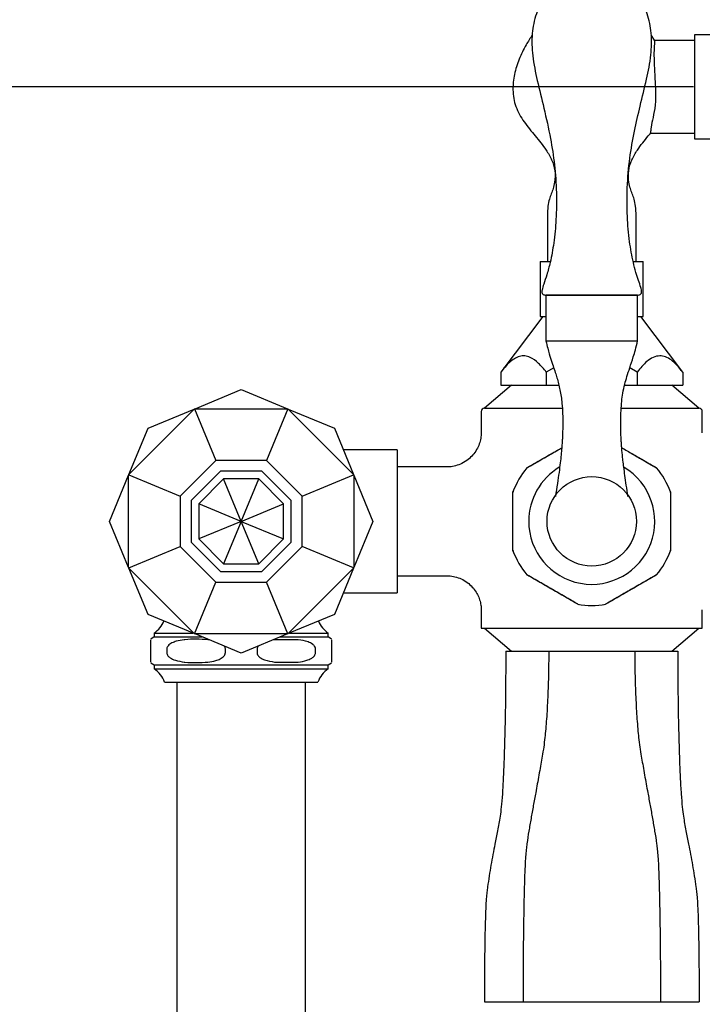
# Model space of a CAD drawing. Extents: x 1.17 to 10.56, y 0.37 to 7.31.
# Drawn here: x 2.95 to 3.55, y 4.37 to 5.23 of the extents above; entities that cross this region are included whole.
import ezdxf

# ---------------------------------------------------------------- set-up
doc = ezdxf.new("R2010")
doc.units = 0
doc.linetypes.add('SLD-SOLID', pattern=[0])
doc.layers.get('0').update_dxf_attribs({"linetype": 'CONTINUOUS'})
doc.styles.add('SLDTEXTSTYLE3', font='TXT', dxfattribs={"width": 0.75})
doc.dimstyles.new('SLDDIMSTYLE2', dxfattribs={"dimtxt": 0.137795, "dimasz": 0.156, "dimexe": 0, "dimexo": 0.0625, "dimgap": 0.034449, "dimtad": 0, "dimtih": 1, "dimtoh": 1, "dimdec": 3, "dimlfac": 10, "dimrnd": 1e-09, "dimzin": 12, "dimtxsty": 'SLDTEXTSTYLE3', "dimsah": 1, "dimcen": 0.09, "dimazin": 3, "dimtfac": 1, "dimtofl": 0, "dimtmove": 0, "dimatfit": 3, "dimtolj": 1, "dimtzin": 12})
doc.dimstyles.new('SLDDIMSTYLE3', dxfattribs={"dimtxt": 0.137795, "dimasz": 0.156, "dimexe": 0, "dimexo": 0.0625, "dimgap": 0.034449, "dimtad": 0, "dimtih": 1, "dimtoh": 1, "dimdec": 6, "dimlfac": 10, "dimrnd": 1e-09, "dimzin": 12, "dimtxsty": 'SLDTEXTSTYLE3', "dimsah": 1, "dimcen": 0.09, "dimazin": 3, "dimtfac": 1, "dimtofl": 0, "dimtmove": 0, "dimatfit": 3, "dimtolj": 1, "dimtzin": 12})

# ---------------------------------------------------------------- blocks, each defined once
blk = doc.blocks.new('_D_2')
at = {"color": 7, "linetype": 'SLD-SOLID'}
for p, q in [((2.79428, 4.79132), (2.28311, 4.79132)), ((2.40811, 4.79132), (2.40811, 3.45354)), ((2.40811, 1.89701), (2.40811, 3.23479)), ((2.94542, 1.89701), (2.28311, 1.89701))]:
    blk.add_line(p, q, dxfattribs=at)
for points in [[(2.40811, 4.79132), (2.38211, 4.63532), (2.43411, 4.63532)], [(2.40811, 1.89701), (2.43411, 2.05301), (2.38211, 2.05301)]]:
    blk.add_solid(points, dxfattribs=at)
at = {"color": 7, "linetype": 'SLD-SOLID', "insert": (2.27787, 3.41242), "char_height": 0.137795, "attachment_point": 1, "style": 'SLDTEXTSTYLE3'}
blk.add_mtext('29"', dxfattribs=at)
blk = doc.blocks.new('_D_3')
at = {"color": 7, "linetype": 'SLD-SOLID'}
for p, q in [((3.5382, 5.17061), (1.81067, 5.17061)), ((1.93567, 5.17061), (1.93567, 3.64319)), ((1.93567, 1.89701), (1.93567, 3.42444)), ((2.94542, 1.89701), (1.81067, 1.89701))]:
    blk.add_line(p, q, dxfattribs=at)
for points in [[(1.93567, 5.17061), (1.90967, 5.01461), (1.96167, 5.01461)], [(1.93567, 1.89701), (1.96167, 2.05301), (1.90967, 2.05301)]]:
    blk.add_solid(points, dxfattribs=at)
at = {"color": 7, "linetype": 'SLD-SOLID', "insert": (1.63797, 3.60207), "char_height": 0.137795, "attachment_point": 1, "style": 'SLDTEXTSTYLE3'}
blk.add_mtext('32 3/4"', dxfattribs=at)
blk = doc.blocks.new('_D_4')
at = {"color": 7, "linetype": 'SLD-SOLID'}
for p, q in [((3.21296, 5.66936), (1.33823, 5.66936)), ((1.46323, 5.66936), (1.46323, 4.01105)), ((1.46323, 1.89701), (1.46323, 3.7923)), ((2.94542, 1.89701), (1.33823, 1.89701))]:
    blk.add_line(p, q, dxfattribs=at)
for points in [[(1.46323, 5.66936), (1.43723, 5.51336), (1.48923, 5.51336)], [(1.46323, 1.89701), (1.48923, 2.05301), (1.43723, 2.05301)]]:
    blk.add_solid(points, dxfattribs=at)
at = {"color": 7, "linetype": 'SLD-SOLID', "insert": (1.16553, 3.96993), "char_height": 0.137795, "attachment_point": 1, "style": 'SLDTEXTSTYLE3'}
blk.add_mtext('37 3/4"', dxfattribs=at)

msp = doc.modelspace()

# ---------------------------------------------------------------- linework, layer by layer
at = {"color": 7, "linetype": 'SLD-SOLID'}
for p, q in [((3.50439575, 5.21067678), (3.50127426, 5.21603262)), ((3.53898931, 5.2111129), (3.50435904, 5.2111129)), ((3.59017041, 5.21588849), (3.53898931, 5.21588849)), ((3.53898931, 5.21588849), (3.53898931, 5.20577651)), ((3.53898931, 5.20577651), (3.53898931, 5.12533731)), ((3.50071231, 5.1301129), (3.53898931, 5.1301129)), ((3.53898931, 5.12533731), (3.59017041, 5.12533731)), ((3.41067238, 5.0581129), (3.41067238, 5.0181129)), ((3.48817238, 5.0181129), (3.48817238, 5.0581129)), ((3.40442238, 5.0181129), (3.41283938, 5.0181129)), ((3.48599092, 5.0181129), (3.49442238, 5.0181129)), ((3.40942238, 4.98881627), (3.40942238, 4.94881627)), ((3.40942238, 4.98881627), (3.40942238, 4.94915271)), ((3.40942238, 4.98881627), (3.48942238, 4.98881627)), ((3.48942238, 4.98881627), (3.40942238, 4.98881627)), ((3.48942238, 4.94881627), (3.48942238, 4.98881627)), ((3.48942238, 4.94915271), (3.48942238, 4.98881627)), ((3.40658409, 4.9701129), (3.37003672, 4.9216129)), ((3.40442238, 4.9701129), (3.40942238, 4.9701129)), ((3.48942238, 4.9701129), (3.49442238, 4.9701129)), ((3.52880804, 4.9216129), (3.49226067, 4.9701129)), ((3.40942238, 4.94881627), (3.48942238, 4.94881627)), ((3.41625173, 4.9252736), (3.40972955, 4.9216129)), ((3.48911521, 4.9216129), (3.48260714, 4.92532989)), ((3.37003672, 4.9216129), (3.37003672, 4.9101129)), ((3.40972955, 4.9216129), (3.40972955, 4.9101129)), ((3.48911521, 4.9216129), (3.48911521, 4.9101129)), ((3.52880804, 4.9216129), (3.52880804, 4.9101129)), ((3.37942238, 4.9101129), (3.35592238, 4.8901129)), ((3.37003672, 4.9101129), (3.38329835, 4.9101129)), ((3.38329835, 4.9101129), (3.39646792, 4.9101129)), ((3.39646792, 4.9101129), (3.40972955, 4.9101129)), ((3.40972955, 4.9101129), (3.42066939, 4.9101129)), ((3.47808123, 4.9101129), (3.48911521, 4.9101129)), ((3.48911521, 4.9101129), (3.50237684, 4.9101129)), ((3.50237684, 4.9101129), (3.51554641, 4.9101129)), ((3.51554641, 4.9101129), (3.52880804, 4.9101129)), ((3.54292238, 4.8901129), (3.51942238, 4.9101129)), ((3.10312158, 4.8896273), (3.14342238, 4.90632044)), ((3.14342238, 4.90632044), (3.18372318, 4.8896273)), ((3.04540901, 4.83233569), (3.10240295, 4.88932963)), ((3.06210215, 4.87263649), (3.10240295, 4.88932963)), ((3.10240295, 4.88932963), (3.10276227, 4.88947847)), ((3.10276227, 4.88947847), (3.10312158, 4.8896273)), ((3.10276227, 4.88947847), (3.12139513, 4.84449475)), ((3.10312158, 4.8896273), (3.18372318, 4.8896273)), ((3.18408249, 4.88947847), (3.16544963, 4.84449475)), ((3.18372318, 4.8896273), (3.18408249, 4.88947847)), ((3.18408249, 4.88947847), (3.18444181, 4.88932963)), ((3.18444181, 4.88932963), (3.24143575, 4.83233569)), ((3.18444181, 4.88932963), (3.22474261, 4.87263649)), ((3.35292238, 4.8871129), (3.35292238, 4.86867067)), ((3.35592238, 4.8901129), (3.42349814, 4.8901129)), ((3.47526221, 4.8901129), (3.54292238, 4.8901129)), ((3.54592238, 4.86869089), (3.54592238, 4.8871129)), ((3.04540901, 4.83233569), (3.06210215, 4.87263649)), ((3.22474261, 4.87263649), (3.24143575, 4.83233569)), ((3.27942238, 4.85381627), (3.2325382, 4.85381627)), ((3.27942238, 4.85381627), (3.27942238, 4.72881627)), ((3.12139513, 4.84449475), (3.09024389, 4.81334352)), ((3.16544963, 4.84449475), (3.12139513, 4.84449475)), ((3.19660087, 4.81334352), (3.16544963, 4.84449475)), ((3.02841821, 4.79131627), (3.04511135, 4.83161707)), ((3.04511135, 4.83161707), (3.04526018, 4.83197638)), ((3.04511135, 4.75101547), (3.04511135, 4.83161707)), ((3.04526018, 4.83197638), (3.04540901, 4.83233569)), ((3.04526018, 4.83197638), (3.09024389, 4.81334352)), ((3.12530054, 4.83506627), (3.09967238, 4.80943811)), ((3.16154422, 4.83506627), (3.12530054, 4.83506627)), ((3.18717238, 4.80943811), (3.16154422, 4.83506627)), ((3.19660087, 4.81334352), (3.24158458, 4.83197638)), ((3.24143575, 4.83233569), (3.24158458, 4.83197638)), ((3.24158458, 4.83197638), (3.24173341, 4.83161707)), ((3.24173341, 4.83161707), (3.24173341, 4.75101547)), ((3.24173341, 4.83161707), (3.25842655, 4.79131627)), ((3.32332172, 4.83881627), (3.27942238, 4.83881627)), ((3.12807577, 4.82836627), (3.10637238, 4.80666288)), ((3.14342238, 4.79131627), (3.12807577, 4.82836627)), ((3.15876899, 4.82836627), (3.12807577, 4.82836627)), ((3.14342238, 4.79131627), (3.15876899, 4.82836627)), ((3.18047238, 4.80666288), (3.15876899, 4.82836627)), ((3.09024389, 4.81334352), (3.09024389, 4.76928901)), ((3.09967238, 4.80943811), (3.09967238, 4.77319442)), ((3.10637238, 4.80666288), (3.10637238, 4.77596965)), ((3.14342238, 4.79131627), (3.10637238, 4.80666288)), ((3.14342238, 4.79131627), (3.18047238, 4.80666288)), ((3.18047238, 4.77596965), (3.18047238, 4.80666288)), ((3.18717238, 4.77319442), (3.18717238, 4.80943811)), ((3.19660087, 4.76928901), (3.19660087, 4.81334352)), ((3.04511135, 4.75101547), (3.02841821, 4.79131627)), ((3.14342238, 4.79131627), (3.10637238, 4.77596965)), ((3.14342238, 4.79131627), (3.12807577, 4.75426627)), ((3.14342238, 4.79131627), (3.18047238, 4.77596965)), ((3.15876899, 4.75426627), (3.14342238, 4.79131627)), ((3.25842655, 4.79131627), (3.24173341, 4.75101547)), ((3.09967238, 4.77319442), (3.12530054, 4.74756627)), ((3.10637238, 4.77596965), (3.12807577, 4.75426627)), ((3.15876899, 4.75426627), (3.18047238, 4.77596965)), ((3.16154422, 4.74756627), (3.18717238, 4.77319442)), ((3.04526018, 4.75065615), (3.09024389, 4.76928901)), ((3.09024389, 4.76928901), (3.12139513, 4.73813778)), ((3.16544963, 4.73813778), (3.19660087, 4.76928901)), ((3.24158458, 4.75065615), (3.19660087, 4.76928901)), ((3.12807577, 4.75426627), (3.15876899, 4.75426627)), ((3.04526018, 4.75065615), (3.04511135, 4.75101547)), ((3.04540901, 4.75029684), (3.04526018, 4.75065615)), ((3.10240295, 4.6933029), (3.04540901, 4.75029684)), ((3.06210215, 4.70999604), (3.04540901, 4.75029684)), ((3.12530054, 4.74756627), (3.16154422, 4.74756627)), ((3.24143575, 4.75029684), (3.18444181, 4.6933029)), ((3.24143575, 4.75029684), (3.22474261, 4.70999604)), ((3.24158458, 4.75065615), (3.24143575, 4.75029684)), ((3.24173341, 4.75101547), (3.24158458, 4.75065615)), ((3.10276227, 4.69315407), (3.12139513, 4.73813778)), ((3.12139513, 4.73813778), (3.16544963, 4.73813778)), ((3.18408249, 4.69315407), (3.16544963, 4.73813778)), ((3.27942238, 4.74381627), (3.32326478, 4.74381627)), ((3.2325382, 4.72881627), (3.27942238, 4.72881627)), ((3.35292238, 4.71394164), (3.35292238, 4.6981129)), ((3.54592238, 4.6981129), (3.54592238, 4.71396186)), ((3.10240295, 4.6933029), (3.06210215, 4.70999604)), ((3.22474261, 4.70999604), (3.18444181, 4.6933029)), ((3.06752238, 4.69380524), (3.06752238, 4.69045524)), ((3.06752238, 4.69380524), (3.10119019, 4.69380524)), ((3.10276227, 4.69315407), (3.10240295, 4.6933029)), ((3.18444181, 4.6933029), (3.18408249, 4.69315407)), ((3.18565457, 4.69380524), (3.21932238, 4.69380524)), ((3.21932238, 4.69045524), (3.21932238, 4.69380524)), ((3.35292238, 4.6981129), (3.43539487, 4.6981129)), ((3.35592238, 4.6981129), (3.37942238, 4.6781129)), ((3.43539487, 4.6981129), (3.46344989, 4.6981129)), ((3.46344989, 4.6981129), (3.54592238, 4.6981129)), ((3.51942238, 4.6781129), (3.54292238, 4.6981129)), ((3.06752238, 4.69045524), (3.064621, 4.68852099)), ((3.06752238, 4.69045524), (3.10547238, 4.69045524)), ((3.10312158, 4.69300523), (3.10276227, 4.69315407)), ((3.18372318, 4.69300523), (3.10312158, 4.69300523)), ((3.14342238, 4.67631209), (3.10312158, 4.69300523)), ((3.10547238, 4.69045524), (3.1092778, 4.69045524)), ((3.11637072, 4.68751726), (3.11434852, 4.68792391)), ((3.18372318, 4.69300523), (3.14342238, 4.67631209)), ((3.17249624, 4.68792391), (3.1705055, 4.68753029)), ((3.19314852, 4.68792391), (3.17249624, 4.68792391)), ((3.17756696, 4.69045524), (3.21932238, 4.69045524)), ((3.18408249, 4.69315407), (3.18372318, 4.69300523)), ((3.22222376, 4.68852099), (3.21932238, 4.69045524)), ((3.06462238, 4.67680708), (3.06462238, 4.6796034)), ((3.07845215, 4.6796034), (3.07845215, 4.67680708)), ((3.12959261, 4.67680708), (3.12959261, 4.6796034)), ((3.15725215, 4.6796034), (3.15725215, 4.67680708)), ((3.20839261, 4.67680708), (3.20839261, 4.6796034)), ((3.22222238, 4.6796034), (3.22222238, 4.67680708)), ((3.37436684, 4.6781129), (3.38014035, 4.6781129)), ((3.38014035, 4.6781129), (3.40612111, 4.6781129)), ((3.40612111, 4.6781129), (3.41189461, 4.6781129)), ((3.41189461, 4.6781129), (3.42344162, 4.6781129)), ((3.42344162, 4.6781129), (3.44942238, 4.6781129)), ((3.44942238, 4.6781129), (3.47540314, 4.6781129)), ((3.47540314, 4.6781129), (3.48695015, 4.6781129)), ((3.48695015, 4.6781129), (3.49272365, 4.6781129)), ((3.49272365, 4.6781129), (3.51870441, 4.6781129)), ((3.51870441, 4.6781129), (3.52447791, 4.6781129)), ((3.064621, 4.66788949), (3.06752238, 4.66595524)), ((3.17249624, 4.66848658), (3.19314852, 4.66848658)), ((3.21932238, 4.66595524), (3.22222376, 4.66788949)), ((3.06752238, 4.66595524), (3.06752238, 4.66260524)), ((3.06752238, 4.66595524), (3.10547238, 4.66595524)), ((3.06752238, 4.66260524), (3.10547238, 4.66260524)), ((3.10547238, 4.66595524), (3.21932238, 4.66595524)), ((3.10547238, 4.66260524), (3.21932238, 4.66260524)), ((3.21932238, 4.66260524), (3.21932238, 4.66595524)), ((3.07647238, 4.65080524), (3.10994738, 4.65080524)), ((3.08717238, 4.65080524), (3.08717238, 2.01580524)), ((3.10994738, 4.65080524), (3.21037238, 4.65080524)), ((3.19967238, 2.01580524), (3.19967238, 4.65080524)), ((3.35567238, 4.3718629), (3.38942238, 4.3718629)), ((3.38942238, 4.3718629), (3.50942238, 4.3718629)), ((3.50942238, 4.3718629), (3.54317238, 4.3718629))]:
    msp.add_line(p, q, dxfattribs=at)
msp.add_circle((3.44942238, 4.79131627), 0.039, dxfattribs=at)
for centre, radius, start, end in [((3.35592238, 4.8871129), 0.003, 90, 180), ((3.54292238, 4.8871129), 0.003, 0, 90), ((3.44942238, 4.79131627), 0.0734, 140.50387511, 159.49612489), ((3.39475694, 4.83567672), 0.003, 120, 140.94101526), ((3.44942238, 4.79131627), 0.055, 120.97779427, 180), ((3.44942238, 4.79131627), 0.055, 180, 58.95441115), ((3.50408782, 4.83567672), 0.003, 39.05898474, 60), ((3.44942238, 4.79131627), 0.0734, 20.50387511, 39.49612489), ((3.38367238, 4.81647769), 0.003, 159.05898474, 180), ((3.51517238, 4.81647769), 0.003, 0, 20.94101526), ((3.38367238, 4.76615484), 0.003, 180, 200.94101526), ((3.44942238, 4.79131627), 0.0734, 200.50387511, 219.49612489), ((3.44942238, 4.79131627), 0.0734, 320.50387511, 339.49612489), ((3.51517238, 4.76615484), 0.003, 339.05898474, 0), ((3.39475694, 4.74695581), 0.003, 219.05898474, 240), ((3.50408782, 4.74695581), 0.003, 300, 320.94101526), ((3.43833782, 4.72179438), 0.003, 240, 260.94101526), ((3.46050694, 4.72179438), 0.003, 279.05898474, 300), ((3.44942238, 4.79131627), 0.0734, 260.50387511, 279.49612489), ((3.05428017, 4.71314329), 0.0234375, 304.40235656, 337.70939262), ((3.23256459, 4.71314329), 0.0234375, 202.29060738, 235.59764344), ((3.05428017, 4.64326719), 0.0234375, 18.76114142, 55.59764344), ((3.23256459, 4.64326719), 0.0234375, 124.40235656, 161.23885858)]:
    msp.add_arc(centre, radius, start, end, dxfattribs=at)
for points, knots in [([(3.42592238, 5.26881627), (3.42550897, 5.26875405), (3.42453959, 5.26860815), (3.42262615, 5.26756595), (3.41891367, 5.26478076), (3.41321547, 5.25848548), (3.40640764, 5.24806379), (3.40034147, 5.23388628), (3.39668727, 5.21663112), (3.39749535, 5.19683096), (3.4019039, 5.17520089), (3.40788403, 5.15129002), (3.41340945, 5.12685942), (3.41726302, 5.10215781), (3.4188502, 5.07849289), (3.41855914, 5.05566106), (3.41661635, 5.03534228), (3.41376421, 5.01926387), (3.41052854, 5.00732311), (3.40782306, 4.99941913), (3.4062157, 4.99450471), (3.40589139, 4.99185799), (3.40599571, 4.99066702), (3.40642938, 4.98976561), (3.40717263, 4.98917738), (3.40820868, 4.98885868), (3.40898685, 4.98883148), (3.40942238, 4.98881627)], [0, 0, 0, 0, 0.004221231, 0.009898253, 0.021819, 0.051382053, 0.095460555, 0.147862604, 0.20719526, 0.273070007, 0.347557825, 0.431234599, 0.523552847, 0.601953967, 0.685000822, 0.764239439, 0.833708877, 0.892172823, 0.929954497, 0.959216724, 0.977195886, 0.982219197, 0.986233304, 0.989171391, 0.992109011, 0.995583587, 1, 1, 1, 1]), ([(3.48942238, 4.98881627), (3.48985791, 4.98883148), (3.49063608, 4.98885867), (3.49167213, 4.98917738), (3.4924154, 4.98976558), (3.49286468, 4.99069986), (3.49295431, 4.9919852), (3.49272465, 4.99363158), (3.49189976, 4.9968878), (3.49015935, 5.00188672), (3.48780484, 5.00911321), (3.48486441, 5.02035432), (3.48202228, 5.03661039), (3.48011441, 5.05843543), (3.48009339, 5.08280772), (3.48224527, 5.10777898), (3.48643723, 5.13153137), (3.49175695, 5.15446125), (3.49723061, 5.17644604), (3.50144019, 5.19760258), (3.50209497, 5.21698569), (3.4984609, 5.23398989), (3.49243465, 5.24805346), (3.48615257, 5.25771847), (3.48094647, 5.26363252), (3.47757007, 5.26666591), (3.47514655, 5.26820731), (3.47369803, 5.26874565), (3.47316357, 5.26879431), (3.47292238, 5.26881627)], [0, 0, 0, 0, 0.004416243, 0.007890684, 0.01082819, 0.013766164, 0.018138944, 0.023706986, 0.03061863, 0.052228254, 0.077455961, 0.107833309, 0.170201946, 0.244866812, 0.330173869, 0.41751687, 0.499162293, 0.575013496, 0.656642532, 0.729392955, 0.793891874, 0.85211338, 0.904513404, 0.948590202, 0.968573553, 0.984432185, 0.994567844, 0.997548549, 1, 1, 1, 1]), ([(3.39754267, 5.21591825), (3.39570593, 5.21305742), (3.39135637, 5.20628274), (3.38573455, 5.19488964), (3.38158324, 5.18168187), (3.3800523, 5.16758671), (3.38233939, 5.15296776), (3.39016612, 5.13965388), (3.40006347, 5.12783783), (3.4087908, 5.11719267), (3.41473647, 5.10700254), (3.41769082, 5.09736801), (3.41740045, 5.08872983), (3.41588643, 5.0819937), (3.41403412, 5.07716635), (3.41218617, 5.07218429), (3.41086096, 5.06578144), (3.41074164, 5.06092932), (3.41067238, 5.0581129)], [0, 0, 0, 0, 0.0590942536, 0.1399403522, 0.2201286415, 0.2985654667, 0.3848383651, 0.4720617956, 0.5630443227, 0.6532783415, 0.7108624405, 0.7672476637, 0.8259581744, 0.8587615664, 0.8869764281, 0.915751825, 0.9510980227, 1, 1, 1, 1]), ([(3.50435873, 5.21065521), (3.50434841, 5.21060276), (3.50432392, 5.21047825), (3.50374767, 5.20503595), (3.50366394, 5.19577979), (3.50428716, 5.18374858), (3.50473471, 5.17492925), (3.50495374, 5.1706129)], [0, 0, 0, 0, 0.15516646, 0.368373382, 0.583230865, 0.796025583, 1, 1, 1, 1]), ([(3.50495374, 5.1706129), (3.50506584, 5.16626936), (3.50529015, 5.15757777), (3.50352176, 5.14593482), (3.50129415, 5.13678958), (3.50069908, 5.13095703), (3.50070835, 5.13058711), (3.50071247, 5.13042291)], [0, 0, 0, 0, 0.203935663, 0.408083099, 0.612873771, 0.82815463, 1, 1, 1, 1]), ([(3.48817238, 5.0581129), (3.48810312, 5.06092932), (3.48798381, 5.06578144), (3.48665859, 5.07218429), (3.48481065, 5.07716634), (3.4829583, 5.08199373), (3.48144451, 5.08872966), (3.4811525, 5.09736917), (3.4841134, 5.10699843), (3.49002977, 5.11721214), (3.49624783, 5.12455139), (3.50012299, 5.12949579), (3.50079728, 5.13035613)], [0, 0, 0, 0, 0.1072495912, 0.1847692636, 0.2478781546, 0.3097577052, 0.3817006118, 0.5104618321, 0.6341233376, 0.760414163, 0.9583113067, 1, 1, 1, 1]), ([(3.40442238, 5.0181129), (3.40442238, 5.01803564), (3.40442238, 5.01783806), (3.40442238, 5.0158616), (3.40442238, 5.01195931), (3.40442238, 5.00614977), (3.40442238, 4.99847112), (3.40442238, 4.9894895), (3.40442238, 4.98106857), (3.40442238, 4.97480984), (3.40442238, 4.97106565), (3.40442238, 4.9701233), (3.40442238, 4.97011325), (3.40442238, 4.9701129)], [0, 0, 0, 0, 0.051723624, 0.132271188, 0.218388903, 0.317392721, 0.433083626, 0.564034809, 0.701937644, 0.811580739, 0.903900808, 0.996642824, 1, 1, 1, 1]), ([(3.49442238, 4.9701129), (3.49442238, 4.97029286), (3.49442238, 4.97065775), (3.49442238, 4.97352002), (3.49442238, 4.97803828), (3.49442238, 4.98451221), (3.49442238, 4.99022898), (3.49442238, 4.99662927), (3.49442238, 5.00336479), (3.49442238, 5.01091386), (3.49442238, 5.0159799), (3.49442238, 5.01794186), (3.49442238, 5.01807783), (3.49442238, 5.0181129)], [0, 0, 0, 0, 0.079232135, 0.160654608, 0.250539815, 0.355063769, 0.476492021, 0.500344815, 0.633822315, 0.767701484, 0.866336756, 0.965521334, 1, 1, 1, 1]), ([(3.40942238, 4.94881627), (3.40995109, 4.94659029), (3.41137953, 4.94057635), (3.41351051, 4.93352816), (3.41560891, 4.92720477), (3.41747641, 4.92162753), (3.41962971, 4.91480658), (3.42189923, 4.90607891), (3.42341917, 4.89557718), (3.42405557, 4.88542188), (3.42417484, 4.87668269), (3.42403917, 4.8696936), (3.42380955, 4.86422014), (3.42359557, 4.8602686), (3.42322664, 4.8550891), (3.42265828, 4.84890012), (3.42187951, 4.8419116), (3.42084942, 4.83390276), (3.41944359, 4.82397652), (3.41835702, 4.81688581), (3.41778237, 4.81313577)], [0, 0, 0, 0, 0.039470746, 0.10663835, 0.169941392, 0.224762895, 0.272124224, 0.372978382, 0.477865817, 0.552319942, 0.625016131, 0.687687028, 0.70751429, 0.730772506, 0.758055477, 0.791395329, 0.833299912, 0.883206201, 0.938231577, 1, 1, 1, 1]), ([(3.40942238, 4.94881627), (3.40995109, 4.9465903), (3.41137951, 4.9405764), (3.41351049, 4.93352823), (3.41560888, 4.92720487), (3.41747637, 4.92162765), (3.41962966, 4.91480674), (3.42189919, 4.90607913), (3.42341913, 4.89557751), (3.42405555, 4.88542234), (3.42417484, 4.87668323), (3.42403918, 4.86969426), (3.42380959, 4.86422088), (3.42359562, 4.86026939), (3.42322671, 4.85508994), (3.42265837, 4.84890097), (3.42187962, 4.84191248), (3.42084955, 4.83390375), (3.41944376, 4.82397769), (3.41835721, 4.81688703), (3.41778256, 4.81313702)], [0, 0, 0, 0, 0.039470799, 0.10663847, 0.169941621, 0.224763253, 0.272124686, 0.372978972, 0.477866283, 0.552320107, 0.625015902, 0.687687081, 0.707514624, 0.730773251, 0.758056424, 0.791396018, 0.833300237, 0.88320646, 0.938231914, 1, 1, 1, 1]), ([(3.40947201, 4.9491122), (3.40945303, 4.94883911), (3.40943295, 4.94855033), (3.40955044, 4.94829967), (3.40955682, 4.94828606)], [0, 0, 0, 0, 0.945680479, 1, 1, 1, 1]), ([(3.48106239, 4.81313577), (3.48056513, 4.81637503), (3.47962934, 4.822471), (3.4783834, 4.83112813), (3.47743211, 4.83821563), (3.47670243, 4.84422235), (3.47615283, 4.8493362), (3.47574655, 4.85368963), (3.47543615, 4.8575765), (3.47510119, 4.86265861), (3.47477172, 4.87013024), (3.47465803, 4.87870377), (3.47489151, 4.88777148), (3.47553657, 4.8959793), (3.4765994, 4.90361046), (3.47813169, 4.91078278), (3.48018601, 4.91802475), (3.48275077, 4.92578818), (3.48516973, 4.93296324), (3.48749042, 4.94075734), (3.48877634, 4.94612141), (3.48942238, 4.94881627)], [0, 0, 0, 0, 0.053535383, 0.100748107, 0.143424941, 0.180321231, 0.210275009, 0.233604414, 0.253276689, 0.273434618, 0.318195181, 0.394288921, 0.47091588, 0.536812922, 0.601190854, 0.673446893, 0.738162841, 0.81409221, 0.904317477, 0.951930026, 1, 1, 1, 1]), ([(3.4810622, 4.81313702), (3.48056494, 4.81637626), (3.47962916, 4.82247219), (3.47838325, 4.83112921), (3.47743198, 4.8382166), (3.47670232, 4.84422328), (3.47615274, 4.8493371), (3.47574647, 4.85369051), (3.47543609, 4.85757737), (3.47510115, 4.86265942), (3.4747717, 4.87013091), (3.47465803, 4.87870434), (3.47489154, 4.88777196), (3.47553661, 4.89597966), (3.47659945, 4.90361073), (3.47813174, 4.91078299), (3.48018606, 4.9180249), (3.48275081, 4.92578829), (3.48516975, 4.93296331), (3.48749043, 4.94075738), (3.48877635, 4.94612142), (3.48942238, 4.94881627)], [0, 0, 0, 0, 0.053535193, 0.100748006, 0.143424982, 0.18032113, 0.210274626, 0.233603816, 0.253276064, 0.273434232, 0.318195491, 0.394289531, 0.470916043, 0.536812808, 0.601190579, 0.67344654, 0.73816252, 0.814092005, 0.904317389, 0.95192997, 1, 1, 1, 1]), ([(3.48930443, 4.94849395), (3.4893523, 4.94861623), (3.48943573, 4.94882934), (3.48939917, 4.94905438), (3.48938359, 4.9491503)], [0, 0, 0, 0, 0.573799944, 1, 1, 1, 1]), ([(3.40972955, 4.9216129), (3.40755081, 4.92431278), (3.40312879, 4.92979253), (3.39673132, 4.93440329), (3.3910226, 4.93596069), (3.3863705, 4.93552697), (3.38180511, 4.93346821), (3.37623127, 4.92925042), (3.37246757, 4.92461), (3.37003672, 4.9216129)], [0, 0, 0, 0, 0.17984236, 0.365013161, 0.47230788, 0.582949197, 0.690225638, 0.799926703, 1, 1, 1, 1]), ([(3.52880804, 4.9216129), (3.52719951, 4.92363991), (3.52396187, 4.92771985), (3.51894523, 4.93224226), (3.51383859, 4.93512636), (3.50857748, 4.93610622), (3.50302139, 4.93476211), (3.49627439, 4.93035934), (3.49185321, 4.92495794), (3.48911521, 4.9216129)], [0, 0, 0, 0, 0.13347795, 0.268662682, 0.384994062, 0.504870906, 0.637366121, 0.77542385, 1, 1, 1, 1]), ([(3.35290685, 4.86867769), (3.35282757, 4.86703741), (3.35266653, 4.86370529), (3.35131641, 4.85869671), (3.34907475, 4.85376204), (3.34580776, 4.84913936), (3.34150609, 4.84500567), (3.33638191, 4.84175629), (3.33080696, 4.83972591), (3.32642457, 4.83883551), (3.32396465, 4.83890322), (3.32332555, 4.83892081)], [0, 0, 0, 0, 0.105667599, 0.214655868, 0.332152152, 0.453723507, 0.577365395, 0.714863393, 0.841465349, 0.958811781, 1, 1, 1, 1]), ([(3.39278198, 4.83800058), (3.3990134, 4.84159829), (3.40845425, 4.84704896), (3.41872068, 4.85297629), (3.42259551, 4.85521343), (3.42324705, 4.85558959)], [0, 0, 0, 0, 0.617608747, 0.935702228, 1, 1, 1, 1]), ([(3.39325694, 4.8382748), (3.39682755, 4.84033629), (3.40399738, 4.84447579), (3.41408623, 4.85030059), (3.42049548, 4.85400097), (3.42324705, 4.85558959)], [0, 0, 0, 0, 0.361491252, 0.725879846, 1, 1, 1, 1]), ([(3.4756027, 4.85558671), (3.47716527, 4.85468456), (3.48192793, 4.85193484), (3.49005122, 4.84724485), (3.49862469, 4.84229496), (3.50395354, 4.83921835), (3.50606278, 4.83800058)], [0, 0, 0, 0, 0.154399452, 0.470606025, 0.790458127, 1, 1, 1, 1]), ([(3.4756027, 4.85558671), (3.4783118, 4.85402261), (3.48465932, 4.85035787), (3.49474877, 4.84453272), (3.50195886, 4.84036998), (3.50558782, 4.8382748)], [0, 0, 0, 0, 0.269977854, 0.632567878, 1, 1, 1, 1]), ([(3.38067238, 4.76560639), (3.38067238, 4.76984591), (3.38067238, 4.77835036), (3.38067238, 4.7912814), (3.38067238, 4.80424747), (3.38067238, 4.81275217), (3.38067238, 4.81702614)], [0, 0, 0, 0, 0.249252578, 0.499998898, 0.74872815, 1, 1, 1, 1]), ([(3.38067238, 4.76615484), (3.38067238, 4.77029019), (3.38067238, 4.77859435), (3.38067238, 4.79127135), (3.38067238, 4.80399351), (3.38067238, 4.8122981), (3.38067238, 4.81647769)], [0, 0, 0, 0, 0.2489921684, 0.4999982443, 0.7483551992, 1, 1, 1, 1]), ([(3.51817238, 4.81702614), (3.51817238, 4.81278662), (3.51817238, 4.80428217), (3.51817238, 4.79135113), (3.51817238, 4.77838506), (3.51817238, 4.76988036), (3.51817238, 4.76560639)], [0, 0, 0, 0, 0.249252578, 0.499998898, 0.74872815, 1, 1, 1, 1]), ([(3.51817238, 4.81647769), (3.51817238, 4.81234234), (3.51817238, 4.80403818), (3.51817238, 4.79136118), (3.51817238, 4.77863902), (3.51817238, 4.77033443), (3.51817238, 4.76615484)], [0, 0, 0, 0, 0.248992168, 0.499998244, 0.748355199, 1, 1, 1, 1]), ([(3.32326221, 4.74368745), (3.32412298, 4.74370466), (3.32688191, 4.74375983), (3.33149905, 4.74271807), (3.33701102, 4.74054276), (3.3420019, 4.73722725), (3.34613512, 4.73309585), (3.34918888, 4.72861516), (3.35128676, 4.72401024), (3.35247196, 4.71945976), (3.35295513, 4.71609827), (3.35288408, 4.71429461), (3.35287029, 4.71394466)], [0, 0, 0, 0, 0.055343843, 0.177386614, 0.301128509, 0.435702102, 0.559848949, 0.675212971, 0.783064026, 0.883834691, 0.977460743, 1, 1, 1, 1]), ([(3.43731278, 4.71892208), (3.43107731, 4.72252213), (3.42163032, 4.72797635), (3.40878377, 4.73539332), (3.40020198, 4.74034802), (3.39489087, 4.74341439), (3.39278198, 4.74463195)], [0, 0, 0, 0, 0.42189749, 0.639191759, 0.856733263, 1, 1, 1, 1]), ([(3.43683782, 4.7191963), (3.43326631, 4.72125832), (3.42609467, 4.72539886), (3.41512741, 4.73173081), (3.4040988, 4.73809818), (3.39688684, 4.74226201), (3.39325694, 4.74435773)], [0, 0, 0, 0, 0.248311399, 0.498613008, 0.747643701, 1, 1, 1, 1]), ([(3.50606278, 4.74463195), (3.49982731, 4.7410319), (3.49038032, 4.73557768), (3.47753377, 4.72816072), (3.46895198, 4.72320602), (3.46364087, 4.72013965), (3.46153198, 4.71892208)], [0, 0, 0, 0, 0.42189749, 0.639191759, 0.856733263, 1, 1, 1, 1]), ([(3.50558782, 4.74435773), (3.50201631, 4.74229572), (3.49484467, 4.73815517), (3.48387741, 4.73182323), (3.4728488, 4.72545586), (3.46563684, 4.72129203), (3.46200694, 4.7191963)], [0, 0, 0, 0, 0.248311399, 0.498613008, 0.747643701, 1, 1, 1, 1]), ([(3.06462238, 4.6796034), (3.06462238, 4.68003992), (3.06462238, 4.68100813), (3.06462238, 4.68257637), (3.06462238, 4.68456543), (3.06462238, 4.6868481), (3.06462238, 4.68749464), (3.06462238, 4.68792391)], [0, 0, 0, 0, 0.062935818, 0.139592418, 0.26196148, 0.509990352, 1, 1, 1, 1]), ([(3.09369624, 4.68792391), (3.09134267, 4.68758647), (3.08768607, 4.68706223), (3.08293034, 4.6853137), (3.08018786, 4.68351963), (3.07884303, 4.68152847), (3.07848315, 4.68042561), (3.07845838, 4.67976886), (3.07845215, 4.6796034)], [0, 0, 0, 0, 0.394901145, 0.613533906, 0.834503704, 0.904990017, 0.976063851, 1, 1, 1, 1]), ([(3.11434852, 4.68792391), (3.10764097, 4.68831851), (3.10074036, 4.68872448), (3.09388797, 4.6879457), (3.09369624, 4.68792391)], [0, 0, 0, 0, 0.9720207544, 1, 1, 1, 1]), ([(3.20839261, 4.6796034), (3.20834949, 4.68003992), (3.20825385, 4.68100813), (3.20737988, 4.68257637), (3.20530126, 4.68456543), (3.20045701, 4.6868481), (3.19606472, 4.68749464), (3.19314852, 4.68792391)], [0, 0, 0, 0, 0.062935818, 0.139592418, 0.26196148, 0.509990352, 1, 1, 1, 1]), ([(3.22222238, 4.68792391), (3.22222238, 4.68755686), (3.22222238, 4.68698863), (3.22222238, 4.68516606), (3.22222238, 4.68346251), (3.22222238, 4.68192332), (3.22222238, 4.68065457), (3.22222238, 4.67989779), (3.22222238, 4.6796034)], [0, 0, 0, 0, 0.4252435892, 0.6583262071, 0.8016526445, 0.8907808702, 0.9575133646, 1, 1, 1, 1]), ([(3.06462238, 4.66848658), (3.06462238, 4.66885362), (3.06462238, 4.66942185), (3.06462238, 4.67124443), (3.06462238, 4.67294797), (3.06462238, 4.67448716), (3.06462238, 4.67575592), (3.06462238, 4.67651269), (3.06462238, 4.67680708)], [0, 0, 0, 0, 0.425243589, 0.658326207, 0.801652645, 0.89078087, 0.957513365, 1, 1, 1, 1]), ([(3.07845215, 4.67680708), (3.07845424, 4.67671178), (3.07846521, 4.67621337), (3.07870681, 4.67517542), (3.079633, 4.67360096), (3.08201055, 4.67153456), (3.08683807, 4.66949156), (3.09109141, 4.66886828), (3.09369624, 4.66848658)], [0, 0, 0, 0, 0.013792085, 0.072132856, 0.152224255, 0.284752226, 0.561967406, 1, 1, 1, 1]), ([(3.11434852, 4.66848658), (3.11670209, 4.66882401), (3.12035869, 4.66934826), (3.12511442, 4.67109678), (3.1278569, 4.67289086), (3.12920173, 4.67488201), (3.12956161, 4.67598487), (3.12958638, 4.67664162), (3.12959261, 4.67680708)], [0, 0, 0, 0, 0.3949011454, 0.6135339061, 0.834503704, 0.9049900166, 0.9760638506, 1, 1, 1, 1]), ([(3.12959261, 4.6796034), (3.12959064, 4.67969885), (3.12958029, 4.68019804), (3.12931953, 4.68121207), (3.12891059, 4.68211961), (3.12852656, 4.68247667), (3.12851594, 4.68248654)], [0, 0, 0, 0, 0.089268414, 0.466875433, 0.985262043, 1, 1, 1, 1]), ([(3.15842541, 4.68252655), (3.15821487, 4.68227725), (3.15772449, 4.6816966), (3.15732499, 4.68065089), (3.15727255, 4.67989676), (3.15725215, 4.6796034)], [0, 0, 0, 0, 0.3149307109, 0.7335055756, 1, 1, 1, 1]), ([(3.15725215, 4.67680708), (3.15729527, 4.67637056), (3.15739091, 4.67540235), (3.15826488, 4.67383411), (3.1603435, 4.67184506), (3.16518775, 4.66956239), (3.16958004, 4.66891584), (3.17249624, 4.66848658)], [0, 0, 0, 0, 0.062935818, 0.139592418, 0.26196148, 0.509990352, 1, 1, 1, 1]), ([(3.19314852, 4.66848658), (3.19568182, 4.66885362), (3.19960367, 4.66942185), (3.20417066, 4.67124443), (3.20657313, 4.67294797), (3.20779585, 4.67448716), (3.20832322, 4.67575592), (3.20837318, 4.67651269), (3.20839261, 4.67680708)], [0, 0, 0, 0, 0.425243589, 0.658326207, 0.801652645, 0.89078087, 0.957513365, 1, 1, 1, 1]), ([(3.22222238, 4.67680708), (3.22222238, 4.67637056), (3.22222238, 4.67540235), (3.22222238, 4.67383411), (3.22222238, 4.67184506), (3.22222238, 4.66956239), (3.22222238, 4.66891584), (3.22222238, 4.66848658)], [0, 0, 0, 0, 0.062935818, 0.139592418, 0.26196148, 0.509990352, 1, 1, 1, 1]), ([(3.37436684, 4.6781129), (3.37433986, 4.66966551), (3.3742859, 4.65277669), (3.37402643, 4.62864954), (3.37356032, 4.60608503), (3.37295962, 4.58561238), (3.37223849, 4.56776307), (3.37139003, 4.55277494), (3.37047376, 4.54159176), (3.36943212, 4.53370377), (3.36835202, 4.52741812), (3.36722492, 4.5212105), (3.36606957, 4.51536489), (3.36411421, 4.50558715), (3.36140944, 4.49154142), (3.35909348, 4.47684073), (3.35787109, 4.46755407), (3.35732071, 4.46251092), (3.35683951, 4.45383904), (3.35643272, 4.44173015), (3.35610878, 4.42667533), (3.35585978, 4.40943059), (3.35570554, 4.39081012), (3.35568343, 4.37817717), (3.35567238, 4.3718629)], [0, 0, 0, 0, 0.04203584, 0.084042059, 0.126324821, 0.168589082, 0.211174372, 0.254013331, 0.297457742, 0.339513379, 0.381173848, 0.422550121, 0.46377713, 0.505008383, 0.629361589, 0.753497148, 0.784677465, 0.815265482, 0.84549979, 0.875971284, 0.907043388, 0.938135455, 0.969078522, 1, 1, 1, 1]), ([(3.41189461, 4.6781129), (3.41184236, 4.67069591), (3.41173697, 4.65573426), (3.41094268, 4.63482242), (3.4098008, 4.61595309), (3.40854384, 4.60184186), (3.40704335, 4.59131647), (3.40585588, 4.58391307), (3.40461812, 4.57748081), (3.40329248, 4.56974355), (3.40193254, 4.56214086), (3.40029456, 4.55320218), (3.39842243, 4.54314316), (3.39637643, 4.531945), (3.3945082, 4.52084367), (3.39300179, 4.51188678), (3.392164, 4.50440537), (3.39164876, 4.4988592), (3.39116886, 4.49086956), (3.39073265, 4.47953254), (3.390346, 4.46562748), (3.39002383, 4.4493934), (3.38976219, 4.43134144), (3.38956382, 4.41207145), (3.38945408, 4.3920222), (3.38943295, 4.37858323), (3.38942238, 4.3718629)], [0, 0, 0, 0, 0.039312452, 0.079301533, 0.120579478, 0.162597777, 0.190486037, 0.225035478, 0.266036446, 0.309888759, 0.354644715, 0.398782471, 0.464013296, 0.528580226, 0.592470797, 0.655358346, 0.685201473, 0.719513548, 0.755429863, 0.790995604, 0.82594741, 0.860953632, 0.895868561, 0.930715662, 0.965353482, 1, 1, 1, 1]), ([(3.48695015, 4.6781129), (3.48700239, 4.67069591), (3.48710779, 4.65573426), (3.48790208, 4.63482242), (3.48904395, 4.61595309), (3.49030092, 4.60184186), (3.49180141, 4.59131647), (3.49298888, 4.58391307), (3.49422664, 4.57748081), (3.49555228, 4.56974355), (3.49691222, 4.56214086), (3.4985502, 4.55320218), (3.50042233, 4.54314316), (3.50246833, 4.531945), (3.50433656, 4.52084367), (3.50584297, 4.51188678), (3.50668076, 4.50440537), (3.507196, 4.4988592), (3.5076759, 4.49086956), (3.50811211, 4.47953254), (3.50849876, 4.46562748), (3.50882093, 4.4493934), (3.50908257, 4.43134144), (3.50928094, 4.41207145), (3.50939068, 4.3920222), (3.50941181, 4.37858323), (3.50942238, 4.3718629)], [0, 0, 0, 0, 0.039312452, 0.079301533, 0.120579478, 0.162597777, 0.190486037, 0.225035478, 0.266036446, 0.309888759, 0.354644715, 0.398782471, 0.464013296, 0.528580226, 0.592470797, 0.655358346, 0.685201473, 0.719513548, 0.755429863, 0.790995604, 0.82594741, 0.860953632, 0.895868561, 0.930715662, 0.965353482, 1, 1, 1, 1]), ([(3.52447791, 4.6781129), (3.5245049, 4.66966551), (3.52455886, 4.65277669), (3.52481833, 4.62864954), (3.52528444, 4.60608503), (3.52588514, 4.58561238), (3.52660627, 4.56776307), (3.52745473, 4.55277494), (3.528371, 4.54159176), (3.52941264, 4.53370377), (3.53049274, 4.52741812), (3.53161984, 4.5212105), (3.53277519, 4.51536489), (3.53473055, 4.50558715), (3.53743532, 4.49154142), (3.53975128, 4.47684073), (3.54097367, 4.46755407), (3.54152405, 4.46251092), (3.54200525, 4.45383904), (3.54241204, 4.44173015), (3.54273598, 4.42667533), (3.54298498, 4.40943059), (3.54313922, 4.39081012), (3.54316133, 4.37817717), (3.54317238, 4.3718629)], [0, 0, 0, 0, 0.04203584, 0.084042059, 0.126324821, 0.168589082, 0.211174372, 0.254013331, 0.297457742, 0.339513379, 0.381173848, 0.422550121, 0.46377713, 0.505008383, 0.629361589, 0.753497148, 0.784677465, 0.815265482, 0.84549979, 0.875971284, 0.907043388, 0.938135455, 0.969078522, 1, 1, 1, 1]), ([(3.09369624, 4.66848658), (3.09388797, 4.66846479), (3.10074036, 4.66768601), (3.10764097, 4.66809197), (3.11434852, 4.66848658)], [0, 0, 0, 0, 0.027979246, 1, 1, 1, 1])]:
    msp.add_open_spline(points, degree=3, knots=knots, dxfattribs=at)

# ---------------------------------------------------------------- dimensions: what is measured, and where the dimension line sits
for base, p1, p2, dimstyle, picture, middle in [((1.4632277, 1.89701361), (3.262955, 5.6693629), (2.99542238, 1.89701361), 'SLDDIMSTYLE3', '_D_4', (1.4632277, 3.90167486)), ((1.93566865, 5.1706129), (2.99542238, 1.89701361), (3.58820191, 5.1706129), 'SLDDIMSTYLE3', '_D_3', (1.93566865, 3.53381326)), ((2.40810959, 4.79131627), (2.99542238, 1.89701361), (2.84427718, 4.79131627), 'SLDDIMSTYLE2', '_D_2', (2.40810959, 3.34416494))]:
    dim = msp.add_linear_dim(base=base, p1=p1, p2=p2, angle=90, dimstyle=dimstyle, dxfattribs=at)
    dim.commit()
    dim.dimension.update_dxf_attribs({"geometry": picture, "text_midpoint": middle, "dimtype": 160})

doc.saveas('drawing.dxf')
